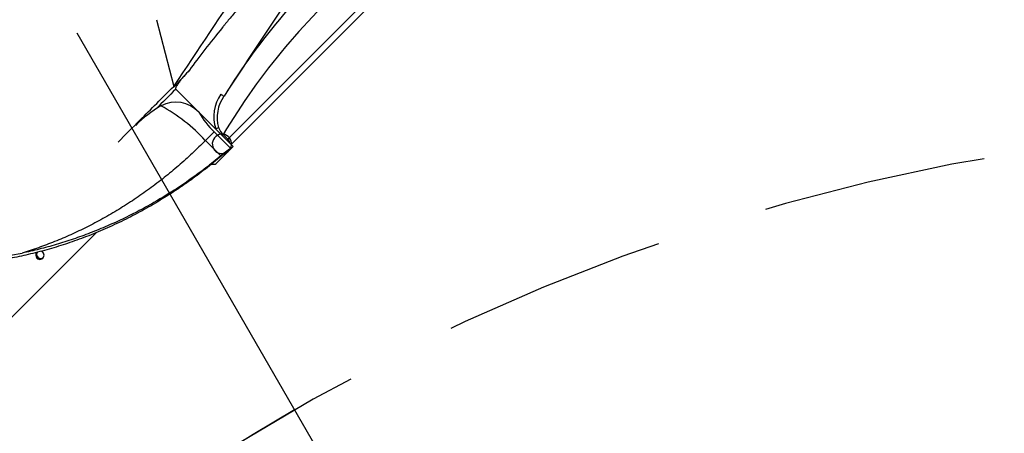
# Model space of a CAD drawing. Extents: x 7866 to 20245, y 901 to 3503.
# Drawn here: x 11703 to 11720, y 1464 to 1471 of the extents above; entities that cross this region are included whole.
import ezdxf

# ---------------------------------------------------------------- set-up
doc = ezdxf.new("R2010")
doc.units = 0
doc.header["$LTSCALE"] = 15
doc.header["$MEASUREMENT"] = 0
doc.linetypes.add('ACAD_ISO04W100', pattern=[30.5, 24, -3, 0.5, -3])
doc.linetypes.add('штриховая', pattern=[0.75, 0.5, -0.25])
for name, color, linetype in [('AM_VIS', 3, 'CONTINUOUS'), ('OK', 7, 'CONTINUOUS'), ('OSI', 7, 'CONTINUOUS'), ('STENA', 7, 'CONTINUOUS')]:
    doc.layers.add(name, color=color, linetype=linetype)

msp = doc.modelspace()

# ---------------------------------------------------------------- hatches: boundary and pattern name
at = {"layer": 'STENA', "linetype": 'Continuous', "lineweight": 25, "ltscale": 0.5}
h = msp.add_hatch(dxfattribs=at)
h.set_pattern_fill('ANSI37', color=256, scale=3.7)
h.paths.add_polyline_path([(11709.798, 1671.056), (11702.798, 1671.056), (11702.798, 1673.556), (11702.798, 1674.056), (11701.798, 1674.056), (11701.798, 1670.056), (11702.798, 1670.056), (11709.798, 1670.056)])
h.paths.add_polyline_path([(11702.798, 1703.556), (11702.798, 1704.056), (11701.798, 1704.056), (11701.798, 1674.056), (11702.798, 1674.056)])
h.paths.add_polyline_path([(11725.798, 1707.056), (11701.798, 1707.056), (11701.798, 1706.056), (11701.798, 1704.056), (11702.798, 1704.056), (11702.798, 1706.056), (11725.298, 1706.056), (11725.798, 1706.056)])
h.paths.add_polyline_path([(11760.898, 1707.056), (11725.798, 1707.056), (11725.798, 1706.056), (11760.898, 1706.056)])
h.paths.add_polyline_path([(11785.798, 1707.056), (11772.898, 1707.056), (11772.898, 1706.056), (11785.798, 1706.056)])
h.paths.add_polyline_path([(11845.798, 1707.056), (11785.798, 1707.056), (11785.798, 1706.056), (11845.798, 1706.056)])
h.paths.add_polyline_path([(11905.798, 1707.056), (11845.798, 1707.056), (11845.798, 1706.056), (11905.798, 1706.056)])
h.paths.add_polyline_path([(11965.798, 1707.056), (11905.798, 1707.056), (11905.798, 1706.056), (11907.798, 1706.056), (11965.798, 1706.056)])
h.paths.add_polyline_path([(12025.853, 1707.056), (11965.798, 1707.056), (11965.798, 1706.056), (12025.853, 1706.056)])
h.paths.add_polyline_path([(12033.901, 1707.056), (12025.853, 1707.056), (12025.853, 1706.056), (12033.279, 1706.056, -0.004788)])
h.paths.add_polyline_path([(12089.798, 1794.056), (12087.798, 1794.056), (12087.798, 1756.054), (12087.798, 1735.524, -0.00814), (12089.798, 1735.426)])
h.paths.add_polyline_path([(12089.798, 1808.056), (12077.848, 1808.056), (12077.848, 1806.056), (12087.798, 1806.056), (12087.798, 1794.056), (12089.798, 1794.056)])
h.paths.add_polyline_path([(12218.798, 1677.057), (12217.798, 1677.057), (12205.798, 1677.057), (12205.798, 1676.056), (12217.798, 1676.056), (12217.798, 1666.106), (12218.798, 1666.106)])
h.paths.add_polyline_path([(12205.798, 1677.057), (12147.224, 1677.057, -0.00407), (12147.265, 1676.056), (12152.796, 1676.056), (12205.798, 1676.056)])
h.paths.add_polyline_path([(12218.798, 1651.006), (12217.798, 1651.006), (12217.798, 1641.056), (12205.798, 1641.056), (12205.798, 1640.056), (12218.798, 1640.056), (12218.798, 1641.056)])
h.paths.add_polyline_path([(12118.798, 1553.976), (12117.798, 1553.976), (12117.798, 1525.056), (12117.798, 1494.056), (12118.798, 1494.056)])
h.paths.add_polyline_path([(12118.798, 1433.556), (12117.798, 1433.556), (12117.798, 1411.056), (12115.798, 1411.056), (12115.798, 1410.056), (12117.798, 1410.056), (12118.798, 1410.056)])
h.paths.add_polyline_path([(12115.798, 1411.056), (12115.298, 1411.056), (12107.298, 1411.056), (12107.298, 1410.056), (12115.798, 1410.056)])
h.paths.add_polyline_path([(12091.298, 1411.056), (12085.798, 1411.056), (12085.798, 1410.056), (12091.298, 1410.056)])
h.paths.add_polyline_path([(12164.752, 1641.056), (12164.752, 1640.056), (12205.298, 1640.056), (12205.298, 1641.056)])
edge = h.paths.add_edge_path()
edge.add_line((12152.752, 1640.056), (12152.752, 1641.056))
edge.add_line((12152.752, 1641.056), (12137.694, 1641.056))
edge.add_arc((12085.798, 1674.056), 61.5, 327.20397, 327.54851, ccw=False)
edge.add_arc((12085.798, 1674.056), 61.5, 326.43755, 327.20397, ccw=False)
edge.add_line((12137.045, 1640.056), (12152.752, 1640.056))

# ---------------------------------------------------------------- linework, layer by layer
at = {"layer": 'AM_VIS', "color": 2}
for p, q in [((11706.968, 1469.255), (11709.494, 1471.781)), ((11709.51, 1471.656), (11707.023, 1469.169)), ((11705.777, 1471.252), (11706.065, 1470.139)), ((11706.242, 1470.315), (11706.328, 1470.41)), ((11706.1, 1470.092), (11706.756, 1469.436)), ((11706.486, 1469.706), (11707.058, 1469.134)), ((11706.594, 1469.235), (11706.739, 1469.381)), ((11706.739, 1469.381), (11707.017, 1469.103)), ((11706.853, 1468.977), (11706.594, 1469.235)), ((11706.875, 1469.317), (11706.891, 1469.333)), ((11706.891, 1469.333), (11706.968, 1469.255)), ((11706.952, 1469.24), (11706.968, 1469.255)), ((11706.98, 1469.057), (11706.763, 1468.84)), ((11707.058, 1469.134), (11706.78, 1468.855)), ((11706.98, 1469.057), (11706.976, 1469.061)), ((11706.7, 1468.841), (11706.763, 1468.84)), ((11702.177, 1465.1), (11704.772, 1467.695)), ((11703.781, 1467.27), (11703.796, 1467.285))]:
    msp.add_line(p, q, dxfattribs=at)
for centre, radius, start, end in [((11993.536, 1279.589), 344.89, 145.74274, 146.46164), ((11858.716, 1370.902), 181.278, 145.65705, 146.87128), ((11716.279, 1464.189), 11.015, 130.7548, 148.3166), ((11716.332, 1463.717), 10.985, 130.4703, 149.2525), ((11706.101, 1469.35), 0.524, 42.6792, 118.1823), ((11707.387, 1469.633), 0.651, 144.8575, 198.2669), ((11707.41, 1469.617), 0.619, 144.6544, 195.7383), ((11708.126, 1471.925), 2.301, 236.469, 237.9653), ((11706.886, 1468.04), 2.052, 120.2335, 135.1442), ((11704.52, 1467.337), 2.811, 42.4608, 61.6899), ((11707.706, 1470.394), 1.401, 209.4511, 226.3666), ((11706.295, 1470.565), 1.231, 292.6584, 294.972), ((11707.157, 1469.59), 0.37, 202.3864, 223.9627), ((11706.872, 1469.177), 0.162, 320.668, 320.5117), ((11707.809, 1467.834), 1.483, 124.1878, 131.2405), ((11707.982, 1467.669), 1.728, 123.9294, 130.8121), ((11702.065, 1474.418), 7.214, 273.4273, 281.743)]:
    msp.add_arc(centre, radius, start, end, dxfattribs=at)
for centre, major_axis, ratio, start_param, end_param in [((11702.739, 1473.37), (4.278, -4.278), 0.173648, 6.234754, 6.258389), ((11702.78, 1473.412), (4.278, -4.278), 0.173648, 6.234754, 6.283185), ((11703.83, 1467.319), (0.0495, -0.0495), 0.984808, 3.207496, 4.712389), ((11703.844, 1467.334), (-0.0495, 0.0495), 0.984808, 0.300053, 1.570796), ((11703.83, 1467.319), (0.0495, -0.0495), 0.984808, 4.712389, 7.853982), ((11703.844, 1467.334), (-0.0495, 0.0495), 0.984808, 1.570796, 2.989874), ((11703.83, 1467.319), (0.0495, -0.0495), 0.984808, 1.570796, 2.025701)]:
    msp.add_ellipse(centre, major_axis=major_axis, ratio=ratio, start_param=start_param, end_param=end_param, dxfattribs=at)
for points, knots in [([(11708.588, 1473.204), (11708.51, 1473.1), (11708.382, 1472.933), (11708.214, 1472.722), (11708.125, 1472.612), (11708.079, 1472.556), (11708.055, 1472.528), (11708.044, 1472.514), (11708.038, 1472.507), (11708.035, 1472.503), (11708.034, 1472.501), (11708.033, 1472.5), (11708.032, 1472.5), (11708.032, 1472.5), (11708.032, 1472.5), (11708.032, 1472.5), (11707.991, 1472.45), (11707.924, 1472.369), (11707.837, 1472.265), (11707.791, 1472.21), (11707.768, 1472.183), (11707.756, 1472.168), (11707.75, 1472.161), (11707.747, 1472.158), (11707.745, 1472.156), (11707.745, 1472.155), (11707.744, 1472.155), (11707.744, 1472.154), (11707.744, 1472.154), (11707.744, 1472.154), (11707.744, 1472.154), (11707.744, 1472.154), (11707.73, 1472.138), (11707.684, 1472.083), (11707.584, 1471.965), (11707.522, 1471.892), (11707.489, 1471.853), (11707.471, 1471.832), (11707.462, 1471.821), (11707.458, 1471.816), (11707.456, 1471.813), (11707.454, 1471.812), (11707.454, 1471.811), (11707.454, 1471.811), (11707.453, 1471.811), (11707.453, 1471.811), (11707.453, 1471.811), (11707.332, 1471.667), (11707.169, 1471.473), (11707.012, 1471.284), (11706.942, 1471.199), (11706.909, 1471.158), (11706.893, 1471.139), (11706.885, 1471.129), (11706.881, 1471.124), (11706.879, 1471.122), (11706.878, 1471.121), (11706.878, 1471.12), (11706.878, 1471.12), (11706.878, 1471.12), (11706.878, 1471.12), (11706.878, 1471.12), (11706.878, 1471.12), (11706.672, 1470.866), (11706.489, 1470.63), (11706.328, 1470.41)], [0, 0, 0, 0, 0.125, 0.1875, 0.21875, 0.234375, 0.242188, 0.246094, 0.248047, 0.249023, 0.249512, 0.249756, 0.249878, 0.249939, 0.249939, 0.25, 0.25, 0.3125, 0.34375, 0.359375, 0.367188, 0.371094, 0.373047, 0.374023, 0.374512, 0.374756, 0.374878, 0.374939, 0.374969, 0.374985, 0.374985, 0.375, 0.375, 0.4375, 0.46875, 0.484375, 0.492188, 0.496094, 0.498047, 0.499023, 0.499512, 0.499756, 0.499878, 0.499939, 0.499969, 0.499969, 0.5, 0.5, 0.625, 0.6875, 0.71875, 0.734375, 0.742188, 0.746094, 0.748047, 0.749023, 0.749512, 0.749756, 0.749878, 0.749939, 0.749969, 0.749969, 0.75, 0.75, 1, 1, 1, 1]), ([(11706.065, 1470.138), (11706.066, 1470.138), (11706.067, 1470.138), (11706.069, 1470.137), (11706.071, 1470.137), (11706.073, 1470.138), (11706.074, 1470.138), (11706.076, 1470.138), (11706.077, 1470.139), (11706.079, 1470.14), (11706.08, 1470.14), (11706.082, 1470.142), (11706.083, 1470.142), (11706.086, 1470.145), (11706.088, 1470.146), (11706.092, 1470.15), (11706.094, 1470.152), (11706.099, 1470.157), (11706.103, 1470.161), (11706.113, 1470.173), (11706.12, 1470.18), (11706.134, 1470.196), (11706.141, 1470.204), (11706.162, 1470.228), (11706.176, 1470.243), (11706.204, 1470.275), (11706.219, 1470.29), (11706.233, 1470.306)], [0, 0, 0, 0, 0.00079599, 0.00079599, 0.00159197, 0.00159197, 0.00198997, 0.00198997, 0.00238796, 0.00238796, 0.00278596, 0.00278596, 0.00318395, 0.00318395, 0.00397994, 0.00397994, 0.00477592, 0.00477592, 0.0063679, 0.0063679, 0.00955185, 0.00955185, 0.0127358, 0.0127358, 0.01910369, 0.01910369, 0.02547159, 0.02547159, 0.02547159, 0.02547159]), ([(11706.242, 1470.315), (11706.227, 1470.298), (11706.212, 1470.281), (11706.19, 1470.255), (11706.183, 1470.246), (11706.169, 1470.229), (11706.162, 1470.22), (11706.148, 1470.202), (11706.142, 1470.192), (11706.129, 1470.174), (11706.123, 1470.164), (11706.115, 1470.15), (11706.112, 1470.145), (11706.107, 1470.135), (11706.104, 1470.13), (11706.101, 1470.122), (11706.1, 1470.119), (11706.098, 1470.114), (11706.098, 1470.111), (11706.097, 1470.105), (11706.097, 1470.102), (11706.097, 1470.098), (11706.097, 1470.097), (11706.098, 1470.094), (11706.099, 1470.093), (11706.1, 1470.092)], [0, 0, 0, 0, 0.00676729, 0.00676729, 0.01015093, 0.01015093, 0.01353457, 0.01353457, 0.01691822, 0.01691822, 0.02030186, 0.02030186, 0.02199368, 0.02199368, 0.0236855, 0.0236855, 0.02453141, 0.02453141, 0.02537732, 0.02537732, 0.02622323, 0.02622323, 0.02664619, 0.02664619, 0.02706915, 0.02706915, 0.02706915, 0.02706915]), ([(11705.135, 1469.208), (11705.256, 1469.329), (11705.378, 1469.451), (11705.688, 1469.761), (11705.876, 1469.949), (11706.065, 1470.138)], [0.5164399, 0.5164399, 0.5164399, 0.5164399, 0.5687889, 0.5687889, 0.6500445, 0.6500445, 0.6500445, 0.6500445])]:
    msp.add_open_spline(points, degree=3, knots=knots, dxfattribs=at)
for points in [[(11706.328, 1470.41), (11706.297, 1470.375), (11706.265, 1470.34), (11706.233, 1470.306)], [(11706.233, 1470.306), (11706.236, 1470.309), (11706.239, 1470.312), (11706.242, 1470.315)], [(11706.1, 1470.092), (11705.99, 1469.982), (11705.88, 1469.872), (11705.77, 1469.761)], [(11706.065, 1470.138), (11706.065, 1470.138), (11706.065, 1470.138), (11706.065, 1470.139)], [(11706.756, 1469.436), (11706.762, 1469.43), (11706.766, 1469.428), (11706.769, 1469.429)], [(11706.997, 1469.075), (11706.997, 1469.075), (11706.997, 1469.075), (11706.997, 1469.075)]]:
    msp.add_open_spline(points, degree=3, dxfattribs=at)
for points, weights in [([(11706.594, 1469.235), (11705.725, 1468.35), (11704.677, 1467.706), (11703.533, 1467.354)], [1, 0.973920715837, 0.973920715837, 1]), ([(11706.968, 1469.255), (11706.985, 1469.239), (11706.996, 1469.217), (11706.999, 1469.193)], [1, 0.910938723603, 0.862499304135, 0.854681741597]), ([(11706.831, 1468.949), (11705.761, 1468.05), (11704.519, 1467.465), (11703.212, 1467.246)], [1, 0.971164906112, 0.971164906112, 1]), ([(11706.853, 1468.977), (11705.865, 1468.157), (11704.731, 1467.603), (11703.533, 1467.354)], [1, 0.975558082493, 0.975558082493, 1]), ([(11706.763, 1468.84), (11706.769, 1468.845), (11706.775, 1468.85), (11706.78, 1468.855)], [1, 0.999967211323, 0.999967211323, 1]), ([(11706.763, 1468.84), (11706.769, 1468.845), (11706.775, 1468.85), (11706.78, 1468.855)], [1, 0.999967211323, 0.999967211323, 1])]:
    msp.add_rational_spline(points, weights, degree=3, dxfattribs=at)
at = {"layer": 'OK', "linetype": 'Continuous'}
for centre, radius, start, end in [((11724.73, 1433.892), 64.039, 96.21502, 355.66919), ((11725.56, 1434.721), 62.313, 96.22997, 355.70674), ((11726.274, 1435.431), 60.681, 96.12636, 355.86624)]:
    msp.add_arc(centre, radius, start, end, dxfattribs=at)
at = {"layer": 'OSI', "color": 5, "linetype": 'ACAD_ISO04W100', "ltscale": 0.035}
msp.add_line((11766.798, 1363.042), (11684.798, 1505.07), dxfattribs=at)
msp.add_circle((11725.798, 1434.056), 61.073, dxfattribs=at)
at = {"layer": 'STENA', "linetype": 'штриховая', "lineweight": 25, "ltscale": 0.5}
msp.add_arc((11725.798, 1434.056), 35.426, 0, 300, dxfattribs=at)
at = {"layer": 'STENA', "linetype": 'Continuous', "lineweight": 25, "ltscale": 0.5}
msp.add_arc((11725.798, 1434.056), 35.426, 120, 0, dxfattribs=at)

doc.saveas('drawing.dxf')
